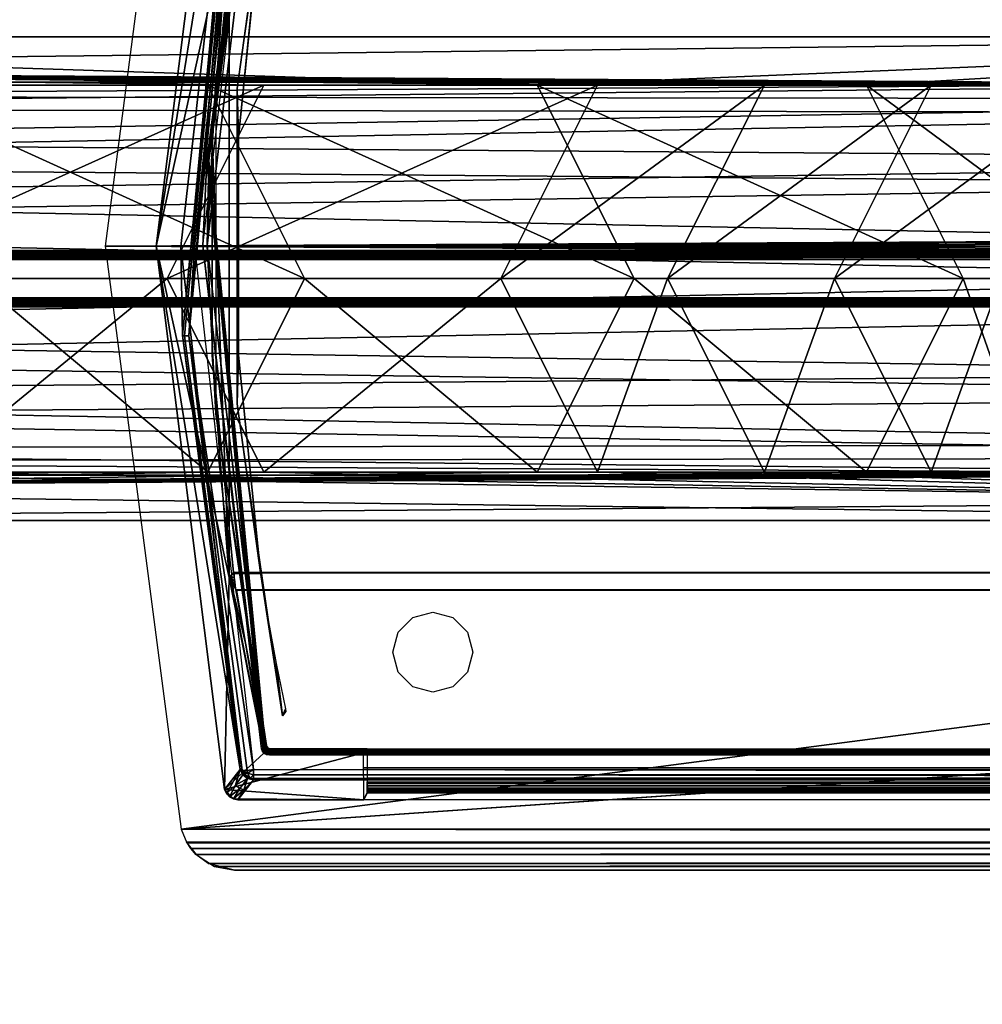
# Model space of a CAD drawing. Units: inches. Extents: x 458 to 625, y 2638 to 2795.
# Drawn here: x 465 to 466, y 2706 to 2708 of the extents above; entities that cross this region are included whole.
import ezdxf

# ---------------------------------------------------------------- set-up
doc = ezdxf.new("R2010")
doc.units = ezdxf.units.IN
doc.header["$MEASUREMENT"] = 0
for name, color, linetype in [('A-FURN', 7, 'Continuous'), ('A-FURN-ATTRIBUTE-T', 7, 'Continuous'), ('TK3FM_STOR_CASE', 3, 'Continuous'), ('TK3LIGHT', 250, 'Continuous'), ('TK3WSURF', 41, 'Continuous')]:
    doc.layers.add(name, color=color, linetype=linetype)

# ---------------------------------------------------------------- blocks, each defined once
blk = doc.blocks.new('3_UNWR3066')
at = {"layer": 'TK3WSURF'}
for points, invisible_edges in [([(0, -1, 28), (66, -1, 28), (0, -30, 28)], 2), ([(66, -1, 28), (66, -30, 28), (0, -30, 28)], 12), ([(0, -30, 29), (66, -30, 29), (0, -1, 29)], 2), ([(66, -30, 29), (66, -1, 29), (0, -1, 29)], 12)]:
    blk.add_3dface(points, dxfattribs=dict(at, invisible_edges=invisible_edges))
at = {"layer": 'A-FURN-ATTRIBUTE-T'}
blk.add_attdef('CAPTG', (0, 1), '', height=2.5, dxfattribs=at)
at = {"layer": 'A-FURN-ATTRIBUTE-T', "flags": 1}
for tag in ['CAPPN', 'CAPMG', 'CAPMC', 'CAPQT', 'CAPDH', 'CAPGC']:
    blk.add_attdef(tag, (0, 0), '', height=0.001, dxfattribs=at)
blk = doc.blocks.new('3_ULOE1660')
at = {"layer": 'TK3FM_STOR_CASE'}
for points, invisible_edges in [([(0, 0, 19.9843), (60, 0, 19.9843), (0, -16, 19.9843)], 2), ([(60, 0, 19.9843), (60, -16, 19.9843), (0, -16, 19.9843)], 12), ([(0, 0, 21), (0, -16, 21), (60, 0, 21)], 2), ([(0, -16, 21), (60, -16, 21), (60, 0, 21)], 12), ([(59.2992, 0, 6), (59.2992, -16, 6), (0.7008, 0, 6)], 2), ([(59.2992, -16, 6), (0.7008, -16, 6), (0.7008, 0, 6)], 12), ([(59.2992, -16, 7.0157), (59.2992, 0, 7.0157), (0.7008, -16, 7.0157)], 2), ([(59.2992, 0, 7.0157), (0.7008, 0, 7.0157), (0.7008, -16, 7.0157)], 12)]:
    blk.add_3dface(points, dxfattribs=dict(at, invisible_edges=invisible_edges))
at = {"layer": 'A-FURN-ATTRIBUTE-T'}
blk.add_attdef('CAPTG', (0, 1), '', height=2.5, dxfattribs=at)
at = {"layer": 'A-FURN-ATTRIBUTE-T', "flags": 1}
for tag in ['CAPPN', 'CAPMG', 'CAPMC', 'CAPQT', 'CAPDH', 'CAPGC']:
    blk.add_attdef(tag, (0, 0), '', height=0.001, dxfattribs=at)
blk = doc.blocks.new('3_YLCB1')
at = {"layer": 'TK3LIGHT'}
for points, invisible_edges in [([(3.6556, -0.0314, 29), (-3.8444, -0.0314, 29), (3.2843, 1.5956, 29)], 3), ([(-3.473, 1.5956, 29), (3.2843, 1.5956, 29), (-3.8444, -0.0314, 29)], 3), ([(2.7834, 1.4789, 29.5), (-3.2499, 0.7463, 29.5), (3.1556, -0.0314, 29.5)], 3), ([(-3.2499, 0.7463, 29.5), (-3.2499, -0.8092, 29.5), (3.1556, -0.0314, 29.5)], 14), ([(-0.9081, 0.4709, 46.6741), (-0.9387, 0.1604, 46.6741), (-0.9009, 0.1604, 46.6741)], 14), ([(-0.8699, 0.4709, 46.6741), (-0.9081, 0.4709, 46.6741), (-0.9009, 0.1604, 46.6741)], 2), ([(-0.9387, 0.1604, 46.6741), (-0.9387, -0.1516, 46.6741), (-0.9009, 0.1604, 46.6741)], 14), ([(-0.9009, 0.1604, 46.6741), (-0.9387, -0.1516, 46.6741), (-0.9009, -0.1516, 46.6741)], 3), ([(-2.2712, -0.0085, 30), (-2.3148, -0.0085, 30), (1.396, -0.0085, 39.1847)], 12), ([(1.4336, -0.0085, 39.1695), (-2.2712, -0.0085, 30), (1.396, -0.0085, 39.1847)], 2), ([(-2.3212, -0.0695, 30), (1.3905, -0.0695, 39.1869), (-2.3212, -0.0144, 30)], 2), ([(1.3905, -0.0695, 39.1869), (1.3905, -0.0144, 39.1869), (-2.3212, -0.0144, 30)], 12), ([(-3.473, -1.6585, 29), (-3.8444, -0.0314, 29), (3.6556, -0.0314, 29)], 14), ([(3.2843, -1.6585, 29), (-3.473, -1.6585, 29), (3.6556, -0.0314, 29)], 3), ([(3.1556, -0.0314, 29.5), (-3.2499, -0.8092, 29.5), (2.7834, -1.5418, 29.5)], 3), ([(-2.3148, -0.0754, 30), (-2.2712, -0.0754, 30), (1.396, -0.0754, 39.1847)], 2), ([(-2.2712, -0.0754, 30), (1.4336, -0.0754, 39.1695), (1.396, -0.0754, 39.1847)], 12), ([(-0.9081, -0.4622, 46.6741), (-0.9009, -0.1516, 46.6741), (-0.9387, -0.1516, 46.6741)], 3), ([(-0.8699, -0.4622, 46.6741), (-0.9009, -0.1516, 46.6741), (-0.9081, -0.4622, 46.6741)], 2), ([(-0.9081, -0.4622, 46.6741), (-0.9145, -0.4696, 47.1012), (-0.908, -0.4633, 46.7416)], 14), ([(-0.9134, -0.4696, 47.1012), (-0.908, -0.4633, 46.7416), (-0.9145, -0.4696, 47.1012)], 2), ([(-0.8699, -0.4622, 46.6741), (-0.9081, -0.4622, 46.6741), (-0.908, -0.4633, 46.7416)], 14), ([(-0.868, -0.4638, 46.7677), (-0.8699, -0.4622, 46.6741), (-0.908, -0.4633, 46.7416)], 14), ([(-0.9075, -0.4638, 46.7677), (-0.868, -0.4638, 46.7677), (-0.908, -0.4633, 46.7416)], 2), ([(-0.9075, -0.4638, 46.7677), (-0.9075, -0.4694, 46.7677), (-0.868, -0.4638, 46.7677)], 2), ([(-0.9075, -0.4694, 46.7677), (-0.9066, -0.4754, 46.7677), (-0.868, -0.4638, 46.7677)], 14), ([(-0.9066, -0.4754, 46.7677), (-0.9057, -0.4813, 46.7677), (-0.868, -0.4638, 46.7677)], 14), ([(-0.9057, -0.4813, 46.7677), (-0.9048, -0.4872, 46.7677), (-0.868, -0.4638, 46.7677)], 14), ([(-0.868, -0.4638, 46.7677), (-0.9048, -0.4872, 46.7677), (4.8899, -0.4627, 46.7677)], 15), ([(-0.9048, -0.4872, 46.7677), (4.9585, -0.4872, 46.7677), (4.8899, -0.4627, 46.7677)], 14), ([(-0.8688, -0.4622, 46.7366), (-0.8682, -0.4627, 46.7677), (3.1735, -0.4622, 46.7366)], 2), ([(3.1735, -0.4622, 46.7366), (-0.8682, -0.4627, 46.7677), (3.1834, -0.4623, 46.7437)], 3), ([(4.8899, -0.4627, 46.7677), (3.1954, -0.4623, 46.7462), (-0.8682, -0.4627, 46.7677)], 3), ([(3.1954, -0.4623, 46.7462), (3.1834, -0.4623, 46.7437), (-0.8682, -0.4627, 46.7677)], 14), ([(-0.8682, -0.4627, 46.7677), (-0.8681, -0.4631, 46.7677), (4.8899, -0.4627, 46.7677)], 2), ([(-0.8681, -0.4631, 46.7677), (-0.8681, -0.4634, 46.7677), (4.8899, -0.4627, 46.7677)], 14), ([(-0.8681, -0.4634, 46.7677), (-0.868, -0.4638, 46.7677), (4.8899, -0.4627, 46.7677)], 14), ([(-0.9042, -0.4877, 46.7366), (4.9367, -0.4877, 46.7366), (-0.9048, -0.4872, 46.7677)], 2), ([(-0.9048, -0.4872, 46.7677), (4.9367, -0.4877, 46.7366), (4.9585, -0.4872, 46.7677)], 3), ([(-0.9042, -0.4877, 46.7366), (4.613, -0.5192, 46.7366), (4.9367, -0.4877, 46.7366)], 3), ([(-0.8913, -0.5637, 46.7366), (-0.6726, -0.5478, 46.7366), (-0.9042, -0.4877, 46.7366)], 3), ([(-0.6726, -0.5478, 46.7366), (-0.6517, -0.5269, 46.7366), (-0.9042, -0.4877, 46.7366)], 14), ([(-0.6517, -0.5269, 46.7366), (-0.6232, -0.5192, 46.7366), (-0.9042, -0.4877, 46.7366)], 14), ([(-0.9042, -0.4877, 46.7366), (-0.6232, -0.5192, 46.7366), (4.613, -0.5192, 46.7366)], 15), ([(4.613, -0.5192, 46.7366), (-0.6232, -0.5192, 46.7366), (4.5845, -0.5269, 46.7366)], 3), ([(-0.6232, -0.5192, 46.7366), (-0.5946, -0.5269, 46.7366), (4.5845, -0.5269, 46.7366)], 14), ([(-0.5737, -0.5478, 46.7366), (4.5636, -0.5478, 46.7366), (-0.5946, -0.5269, 46.7366)], 3), ([(4.5845, -0.5269, 46.7366), (-0.5946, -0.5269, 46.7366), (4.5636, -0.5478, 46.7366)], 3), ([(-0.6726, -0.5478, 46.7366), (-0.8913, -0.5637, 46.7366), (-0.6803, -0.5763, 46.7366)], 3), ([(4.5636, -0.5478, 46.7366), (-0.5737, -0.5478, 46.7366), (4.556, -0.5763, 46.7366)], 3), ([(-0.5737, -0.5478, 46.7366), (-0.5661, -0.5763, 46.7366), (4.556, -0.5763, 46.7366)], 14), ([(-0.8913, -0.5637, 46.7366), (-0.8766, -0.6394, 46.7366), (-0.6803, -0.5763, 46.7366)], 14), ([(-0.6803, -0.5763, 46.7366), (-0.8766, -0.6394, 46.7366), (-0.6726, -0.6049, 46.7366)], 3), ([(-0.5661, -0.5763, 46.7366), (-0.5737, -0.6049, 46.7366), (4.556, -0.5763, 46.7366)], 14), ([(4.556, -0.5763, 46.7366), (-0.5737, -0.6049, 46.7366), (4.5636, -0.6049, 46.7366)], 3), ([(-0.7169, -0.7146, 46.7366), (-0.6726, -0.6049, 46.7366), (-0.8766, -0.6394, 46.7366)], 15), ([(4.5845, -0.6258, 46.7366), (4.5636, -0.6049, 46.7366), (-0.7169, -0.7567, 46.7366)], 14), ([(-0.7169, -0.7567, 46.7366), (4.5636, -0.6049, 46.7366), (-0.5737, -0.6049, 46.7366)], 15), ([(-0.7169, -0.7567, 46.7366), (-0.5737, -0.6049, 46.7366), (-0.5946, -0.6258, 46.7366)], 13), ([(-0.6517, -0.6258, 46.7366), (-0.6726, -0.6049, 46.7366), (-0.7169, -0.7146, 46.7366)], 14), ([(4.8831, -0.7567, 46.7366), (4.5845, -0.6258, 46.7366), (-0.7169, -0.7567, 46.7366)], 3), ([(-0.7169, -0.7567, 46.7366), (-0.5946, -0.6258, 46.7366), (-0.6232, -0.6334, 46.7366)], 13), ([(-0.6232, -0.6334, 46.7366), (-0.6517, -0.6258, 46.7366), (-0.7169, -0.7146, 46.7366)], 14), ([(-0.7169, -0.7567, 46.7366), (-0.6232, -0.6334, 46.7366), (-0.7169, -0.7146, 46.7366)], 3), ([(-0.86, -0.7146, 46.7366), (-0.7169, -0.7146, 46.7366), (-0.8766, -0.6394, 46.7366)], 2), ([(-0.8643, -0.7201, 47.049), (-0.7223, -0.7201, 47.049), (-0.86, -0.7146, 46.7366)], 2), ([(-0.7223, -0.7201, 47.049), (-0.7169, -0.7146, 46.7366), (-0.86, -0.7146, 46.7366)], 12), ([(4.8468, -0.7166, 46.2029), (-0.8569, -0.7166, 46.2029), (4.8452, -0.7146, 46.3153)], 2), ([(-0.8569, -0.7166, 46.2029), (-0.8553, -0.7146, 46.3153), (4.8452, -0.7146, 46.3153)], 12), ([(-0.7175, -0.7417, 46.7678), (-0.7224, -0.7417, 47.0513), (18.1181, -0.7417, 47.0513)], 12), ([(18.1181, -0.7417, 46.7678), (-0.7175, -0.7417, 46.7678), (18.1181, -0.7417, 47.0513)], 2), ([(-0.9019, -0.7874, 47.031), (-0.8797, -0.7591, 46.2209), (-0.7165, -0.7764, 46.7162)], 14), ([(-0.8797, -0.7591, 46.2209), (4.8695, -0.7591, 46.2209), (-0.7165, -0.7764, 46.7162)], 14), ([(4.8831, -0.7764, 46.7162), (-0.7165, -0.7764, 46.7162), (4.8695, -0.7591, 46.2209)], 2), ([(-0.722, -0.7874, 47.031), (-0.9019, -0.7874, 47.031), (-0.7165, -0.7764, 46.7162)], 2), ([(-0.7222, -0.7877, 47.0388), (-0.7172, -0.7776, 46.7516), (18.1181, -0.7877, 47.0388)], 2), ([(-0.7172, -0.7776, 46.7516), (18.1181, -0.7776, 46.7516), (18.1181, -0.7877, 47.0388)], 12), ([(-2.527, -2.1866, 29.5), (2.7834, -1.5418, 29.5), (-3.2499, -0.8092, 29.5)], 3)]:
    blk.add_3dface(points, dxfattribs=dict(at, invisible_edges=invisible_edges))
for points in [[(-1.0919, 0.0043, 47.2101), (5.1581, 0.036, 47.2099), (-0.9831, 0.8384, 47.0919)], [(5.1581, 0.036, 47.2099), (10.6957, 0.036, 47.2099), (-0.9831, 0.8384, 47.0919)], [(10.6957, 0.036, 47.2099), (18.4842, 0.8384, 47.0919), (-0.9831, 0.8384, 47.0919)], [(-0.9211, 0.7813, 47.0351), (-0.8988, 0.7528, 46.2209), (-1.0191, 0.0044, 47.1397)], [(-1.0191, 0.0044, 47.1397), (-0.9145, 0.4784, 47.1012), (-0.9211, 0.7813, 47.0351)], [(-0.8988, 0.7528, 46.2209), (-0.9838, 0.0039, 46.1266), (-1.0191, 0.0044, 47.1397)], [(-0.9838, 0.0039, 46.1266), (-0.8988, 0.7528, 46.2209), (-0.981, -0.1234, 46.1262)], [(-0.8957, 0.7544, 46.2119), (-0.9784, -0.1236, 46.1197), (-0.981, -0.1234, 46.1262)], [(-0.8957, 0.7544, 46.2119), (-0.981, -0.1234, 46.1262), (-0.8988, 0.7528, 46.2209)], [(-0.8957, 0.7544, 46.2119), (-0.9724, -0.1237, 46.1135), (-0.9784, -0.1236, 46.1197)], [(-0.8888, 0.7545, 46.2053), (-0.9724, -0.1237, 46.1135), (-0.8957, 0.7544, 46.2119)], [(-0.8888, 0.7545, 46.2053), (-0.9641, 0.0039, 46.1076), (-0.9724, -0.1237, 46.1135)], [(-0.8797, 0.7531, 46.2025), (-0.9641, 0.0039, 46.1076), (-0.8888, 0.7545, 46.2053)], [(-0.952, 0.0048, 46.1076), (-0.8684, 0.7236, 46.195), (-0.9463, 0.1271, 46.1111)], [(-0.8684, 0.7236, 46.195), (-0.8662, 0.7229, 46.1954), (-0.9463, 0.1271, 46.1111)], [(-0.8662, 0.7229, 46.1954), (-0.8643, 0.7222, 46.1966), (-0.9463, 0.1271, 46.1111)], [(-0.9445, 0.127, 46.113), (-0.9463, 0.1271, 46.1111), (-0.8643, 0.7222, 46.1966)], [(-0.8627, 0.7208, 46.2007), (-0.9461, 0.0048, 46.1134), (-0.9438, 0.1269, 46.1149)], [(-0.8627, 0.7208, 46.2007), (-0.9335, 0.2444, 46.3153), (-0.9461, 0.0048, 46.1134)], [(-0.863, 0.7215, 46.1984), (-0.9445, 0.127, 46.113), (-0.8643, 0.7222, 46.1966)], [(-0.9445, 0.127, 46.113), (-0.863, 0.7215, 46.1984), (-0.9438, 0.1269, 46.1149)], [(-0.863, 0.7215, 46.1984), (-0.8627, 0.7208, 46.2007), (-0.9438, 0.1269, 46.1149)], [(-0.8611, 0.7188, 46.3153), (-0.9335, 0.2444, 46.3153), (-0.8627, 0.7208, 46.2007)], [(-0.8383, 0.6764, 46.3153), (-0.8699, 0.4709, 46.6741), (-0.903, 0.2299, 46.3153)], [(-0.9145, 0.4784, 47.1012), (-1.0191, 0.0044, 47.1397), (-0.9145, -0.4696, 47.1012)], [(-0.9081, 0.4709, 46.6741), (-0.9145, 0.4784, 47.1012), (-0.9387, 0.1604, 46.6741)], [(-0.9387, 0.1604, 46.6741), (-0.9145, 0.4784, 47.1012), (-0.9145, -0.4696, 47.1012)], [(-0.9009, 0.1604, 46.6741), (-0.903, 0.2299, 46.3153), (-0.8699, 0.4709, 46.6741)], [(-2.5658, 0.3041, 30), (-2.7388, 0.2577, 30), (1.1803, 0.3041, 39.2718)], [(1.1803, 0.3041, 39.2718), (-2.7388, 0.2577, 30), (0.9248, 0.2349, 39.1533)], [(1.1803, 0.3041, 39.2718), (-0.4739, 0.2349, 34.6637), (-2.5658, 0.3041, 30)], [(-2.5658, 0.3041, 30), (-0.9449, 0.2349, 33.4978), (-1.416, 0.2349, 32.3319)], [(-0.9449, 0.2349, 33.4978), (-2.5658, 0.3041, 30), (-0.4739, 0.2349, 34.6637)], [(1.1803, 0.3041, 39.2718), (-0.0028, 0.2349, 35.8297), (-0.4739, 0.2349, 34.6637)], [(1.1803, 0.3041, 39.2718), (0.2327, 0.2349, 36.4126), (-0.0028, 0.2349, 35.8297)], [(0.6862, 0.2349, 38.5628), (-2.7388, 0.2577, 30), (0.5669, 0.2349, 38.2675)], [(0.6862, 0.2349, 38.5628), (0.8055, 0.2349, 38.858), (-2.7388, 0.2577, 30)], [(-2.7388, 0.2577, 30), (0.4476, 0.2349, 37.9722), (0.5669, 0.2349, 38.2675)], [(0.0897, 0.2349, 37.0864), (-2.7388, 0.2577, 30), (-0.1489, 0.2349, 36.4959)], [(0.0897, 0.2349, 37.0864), (0.3283, 0.2349, 37.677), (-2.7388, 0.2577, 30)], [(-2.7388, 0.2577, 30), (-0.3875, 0.2349, 35.9053), (-0.1489, 0.2349, 36.4959)], [(-2.7388, 0.2577, 30), (-1.3419, 0.2349, 33.5432), (-0.8647, 0.2349, 34.7243)], [(-2.7388, 0.2577, 30), (-0.8647, 0.2349, 34.7243), (-0.3875, 0.2349, 35.9053)], [(-2.7388, 0.2577, 30), (0.8055, 0.2349, 38.858), (0.9248, 0.2349, 39.1533)], [(-2.7388, 0.2577, 30), (0.3283, 0.2349, 37.677), (0.4476, 0.2349, 37.9722)], [(-0.9335, -0.2356, 46.3153), (-0.9461, 0.0048, 46.1134), (-0.9335, 0.2444, 46.3153)], [(1.039, 0.1952, 39.3289), (-2.7192, 0.2014, 30), (1.1616, 0.2392, 39.2794)], [(-2.7192, 0.2014, 30), (-2.5875, 0.2392, 30), (1.1616, 0.2392, 39.2794)], [(-2.4514, 0.2192, 30), (1.1616, 0.2392, 39.2794), (-2.5875, 0.2392, 30)], [(1.2888, 0.2145, 39.228), (1.1616, 0.2392, 39.2794), (-2.4514, 0.2192, 30)], [(-1.4803, -0.042, 33.5432), (-1.0031, -0.042, 34.7243), (-0.8647, 0.2349, 34.7243)], [(-1.4803, -0.042, 33.5432), (-0.8647, 0.2349, 34.7243), (-1.3419, 0.2349, 33.5432)], [(-1.2776, -0.042, 32.3319), (-1.416, 0.2349, 32.3319), (-0.8065, -0.042, 33.4978)], [(-0.9449, 0.2349, 33.4978), (-0.8065, -0.042, 33.4978), (-1.416, 0.2349, 32.3319)], [(-0.8647, 0.2349, 34.7243), (-1.0031, -0.042, 34.7243), (-0.3875, 0.2349, 35.9053)], [(-1.0031, -0.042, 34.7243), (-0.5259, -0.042, 35.9053), (-0.3875, 0.2349, 35.9053)], [(-0.9449, 0.2349, 33.4978), (-0.4739, 0.2349, 34.6637), (-0.3354, -0.042, 34.6637)], [(-0.9449, 0.2349, 33.4978), (-0.3354, -0.042, 34.6637), (-0.8065, -0.042, 33.4978)], [(-0.903, -0.2212, 46.3153), (-0.903, 0.2299, 46.3153), (-0.9009, 0.1604, 46.6741)], [(-0.2873, -0.042, 36.4959), (-0.1489, 0.2349, 36.4959), (-0.5259, -0.042, 35.9053)], [(-0.1489, 0.2349, 36.4959), (-0.3875, 0.2349, 35.9053), (-0.5259, -0.042, 35.9053)], [(-0.4739, 0.2349, 34.6637), (-0.0028, 0.2349, 35.8297), (0.1356, -0.042, 35.8297)], [(-0.4739, 0.2349, 34.6637), (0.1356, -0.042, 35.8297), (-0.3354, -0.042, 34.6637)], [(0.0897, 0.2349, 37.0864), (-0.1489, 0.2349, 36.4959), (-0.2873, -0.042, 36.4959)], [(0.0897, 0.2349, 37.0864), (-0.2873, -0.042, 36.4959), (-0.0487, -0.042, 37.0864)], [(0.0897, 0.2349, 37.0864), (-0.0487, -0.042, 37.0864), (0.3283, 0.2349, 37.677)], [(0.1898, -0.042, 37.677), (0.3283, 0.2349, 37.677), (-0.0487, -0.042, 37.0864)], [(0.2327, 0.2349, 36.4126), (0.3712, -0.042, 36.4126), (-0.0028, 0.2349, 35.8297)], [(0.3712, -0.042, 36.4126), (0.1356, -0.042, 35.8297), (-0.0028, 0.2349, 35.8297)], [(-2.3478, 0.1545, 30), (1.2888, 0.2145, 39.228), (-2.4514, 0.2192, 30)], [(1.2888, 0.2145, 39.228), (-2.3478, 0.1545, 30), (1.3895, 0.127, 39.1873)], [(-2.7192, 0.2014, 30), (1.039, 0.1952, 39.3289), (-2.8118, 0.1237, 30)], [(1.039, 0.1952, 39.3289), (0.9509, 0.0931, 39.3645), (-2.8118, 0.1237, 30)], [(-0.9387, -0.1516, 46.6741), (-0.9387, 0.1604, 46.6741), (-0.9145, -0.4696, 47.1012)], [(-0.9009, -0.1516, 46.6741), (-0.903, -0.2212, 46.3153), (-0.9009, 0.1604, 46.6741)], [(-2.2886, 0.0739, 30), (1.3895, 0.127, 39.1873), (-2.3478, 0.1545, 30)], [(1.439, -0.0017, 39.1673), (1.3895, 0.127, 39.1873), (-2.2886, 0.0739, 30)], [(-0.952, 0.0048, 46.1076), (-0.9463, 0.1271, 46.1111), (-0.8662, -0.7142, 46.1954)], [(-0.9445, 0.127, 46.113), (-0.8643, -0.7134, 46.1966), (-0.9463, 0.1271, 46.1111)], [(-0.8643, -0.7134, 46.1966), (-0.8662, -0.7142, 46.1954), (-0.9463, 0.1271, 46.1111)], [(-0.9461, 0.0048, 46.1134), (-0.8627, -0.712, 46.2007), (-0.9438, 0.1269, 46.1149)], [(-0.9445, 0.127, 46.113), (-0.9438, 0.1269, 46.1149), (-0.863, -0.7127, 46.1984)], [(-0.9445, 0.127, 46.113), (-0.863, -0.7127, 46.1984), (-0.8643, -0.7134, 46.1966)], [(-0.8627, -0.712, 46.2007), (-0.863, -0.7127, 46.1984), (-0.9438, 0.1269, 46.1149)], [(-2.8118, 0.1237, 30), (0.9509, 0.0931, 39.3645), (-2.8579, 0.036, 30)], [(0.9189, -0.042, 39.3774), (-2.8579, 0.036, 30), (0.9509, 0.0931, 39.3645)], [(-2.2649, -0.0017, 30), (1.439, -0.0017, 39.1673), (-2.2886, 0.0739, 30)], [(-2.8698, -0.042, 30), (-2.8579, 0.036, 30), (0.9189, -0.042, 39.3774)], [(5.146, 0.0335, 47.21), (5.1581, 0.036, 47.2099), (-1.0919, 0.0043, 47.2101)], [(5.1358, 0.0267, 47.21), (5.146, 0.0335, 47.21), (-1.0919, 0.0043, 47.2101)], [(5.129, 0.0164, 47.2101), (5.1358, 0.0267, 47.21), (-1.0919, 0.0043, 47.2101)], [(5.1266, 0.0044, 47.2101), (5.129, 0.0164, 47.2101), (-1.0919, 0.0043, 47.2101)], [(5.129, -0.0077, 47.2101), (5.1266, 0.0044, 47.2101), (-1.0919, 0.0043, 47.2101)], [(-0.9831, -0.8296, 47.0919), (5.1581, -0.0272, 47.2099), (-1.0919, 0.0043, 47.2101)], [(5.1581, -0.0272, 47.2099), (5.146, -0.0248, 47.21), (-1.0919, 0.0043, 47.2101)], [(5.146, -0.0248, 47.21), (5.1358, -0.0179, 47.21), (-1.0919, 0.0043, 47.2101)], [(5.1358, -0.0179, 47.21), (5.129, -0.0077, 47.2101), (-1.0919, 0.0043, 47.2101)], [(-0.9211, -0.7726, 47.0351), (-1.0191, 0.0044, 47.1397), (-0.8988, -0.744, 46.2209)], [(-0.9838, 0.0039, 46.1266), (-0.8988, -0.744, 46.2209), (-1.0191, 0.0044, 47.1397)], [(-1.0191, 0.0044, 47.1397), (-0.9211, -0.7726, 47.0351), (-0.9145, -0.4696, 47.1012)], [(-0.9838, 0.0039, 46.1266), (-0.981, -0.1234, 46.1262), (-0.8988, -0.744, 46.2209)], [(-0.9641, 0.0039, 46.1076), (-0.8797, -0.7443, 46.2025), (-0.9724, -0.1237, 46.1135)], [(-0.952, 0.0048, 46.1076), (-0.8662, -0.7142, 46.1954), (-0.8684, -0.7148, 46.195)], [(-0.8627, -0.712, 46.2007), (-0.9461, 0.0048, 46.1134), (-0.9335, -0.2356, 46.3153)], [(-2.3212, -0.0144, 30), (1.3905, -0.0144, 39.1869), (-2.3208, -0.0122, 30)], [(-2.3208, -0.0122, 30), (1.3913, -0.0114, 39.1866), (-2.3193, -0.0102, 30)], [(1.3905, -0.0144, 39.1869), (1.3913, -0.0114, 39.1866), (-2.3208, -0.0122, 30)], [(-2.3193, -0.0102, 30), (1.3933, -0.0093, 39.1858), (-2.3172, -0.0089, 30)], [(1.3913, -0.0114, 39.1866), (1.3933, -0.0093, 39.1858), (-2.3193, -0.0102, 30)], [(-2.3148, -0.0085, 30), (-2.3172, -0.0089, 30), (1.396, -0.0085, 39.1847)], [(1.396, -0.0085, 39.1847), (-2.3172, -0.0089, 30), (1.3933, -0.0093, 39.1858)], [(-2.2712, -0.0085, 30), (1.4336, -0.0085, 39.1695), (-2.2686, -0.008, 30)], [(-2.2686, -0.008, 30), (1.4358, -0.008, 39.1686), (-2.2664, -0.0065, 30)], [(1.4336, -0.0085, 39.1695), (1.4358, -0.008, 39.1686), (-2.2686, -0.008, 30)], [(-2.2664, -0.0065, 30), (1.4388, -0.0043, 39.1674), (-2.265, -0.0041, 30)], [(1.4377, -0.0065, 39.1678), (1.4388, -0.0043, 39.1674), (-2.2664, -0.0065, 30)], [(1.4358, -0.008, 39.1686), (1.4377, -0.0065, 39.1678), (-2.2664, -0.0065, 30)], [(-2.2649, -0.0017, 30), (-2.265, -0.0041, 30), (1.439, -0.0017, 39.1673)], [(1.439, -0.0017, 39.1673), (-2.265, -0.0041, 30), (1.4388, -0.0043, 39.1674)], [(5.1581, -0.0272, 47.2099), (-0.9831, -0.8296, 47.0919), (10.6957, -0.0272, 47.2099)], [(18.4842, -0.8296, 47.0919), (10.6957, -0.0272, 47.2099), (-0.9831, -0.8296, 47.0919)], [(-2.8698, -0.042, 30), (0.9189, -0.042, 39.3774), (-2.8579, -0.1199, 30)], [(0.9189, -0.042, 39.3774), (0.9509, -0.177, 39.3645), (-2.8579, -0.1199, 30)], [(-1.4803, -0.042, 33.5432), (-1.3419, -0.3188, 33.5432), (-1.0031, -0.042, 34.7243)], [(-1.416, -0.3188, 32.3319), (-1.2776, -0.042, 32.3319), (-0.9449, -0.3188, 33.4978)], [(-0.8647, -0.3188, 34.7243), (-1.0031, -0.042, 34.7243), (-1.3419, -0.3188, 33.5432)], [(-1.2776, -0.042, 32.3319), (-0.8065, -0.042, 33.4978), (-0.9449, -0.3188, 33.4978)], [(-0.8647, -0.3188, 34.7243), (-0.5259, -0.042, 35.9053), (-1.0031, -0.042, 34.7243)], [(-0.8065, -0.042, 33.4978), (-0.4739, -0.3188, 34.6637), (-0.9449, -0.3188, 33.4978)], [(-0.8647, -0.3188, 34.7243), (-0.3875, -0.3188, 35.9053), (-0.5259, -0.042, 35.9053)], [(-0.8065, -0.042, 33.4978), (-0.3354, -0.042, 34.6637), (-0.4739, -0.3188, 34.6637)], [(-0.2873, -0.042, 36.4959), (-0.5259, -0.042, 35.9053), (-0.3875, -0.3188, 35.9053)], [(-0.0028, -0.3188, 35.8297), (-0.4739, -0.3188, 34.6637), (-0.3354, -0.042, 34.6637)], [(-0.1489, -0.3188, 36.4959), (-0.2873, -0.042, 36.4959), (-0.3875, -0.3188, 35.9053)], [(0.1356, -0.042, 35.8297), (-0.0028, -0.3188, 35.8297), (-0.3354, -0.042, 34.6637)], [(-0.1489, -0.3188, 36.4959), (-0.0487, -0.042, 37.0864), (-0.2873, -0.042, 36.4959)], [(0.0897, -0.3188, 37.0864), (-0.0487, -0.042, 37.0864), (-0.1489, -0.3188, 36.4959)], [(0.0897, -0.3188, 37.0864), (0.1898, -0.042, 37.677), (-0.0487, -0.042, 37.0864)], [(0.2327, -0.3188, 36.4126), (-0.0028, -0.3188, 35.8297), (0.1356, -0.042, 35.8297)], [(0.3283, -0.3188, 37.677), (0.1898, -0.042, 37.677), (0.0897, -0.3188, 37.0864)], [(0.3712, -0.042, 36.4126), (0.2327, -0.3188, 36.4126), (0.1356, -0.042, 35.8297)], [(-2.3212, -0.0695, 30), (-2.3208, -0.0717, 30), (1.3905, -0.0695, 39.1869)], [(1.3905, -0.0695, 39.1869), (-2.3208, -0.0717, 30), (1.3913, -0.0725, 39.1866)], [(-2.3193, -0.0737, 30), (1.3913, -0.0725, 39.1866), (-2.3208, -0.0717, 30)], [(1.3933, -0.0746, 39.1858), (1.3913, -0.0725, 39.1866), (-2.3193, -0.0737, 30)], [(-2.3172, -0.075, 30), (1.3933, -0.0746, 39.1858), (-2.3193, -0.0737, 30)], [(1.396, -0.0754, 39.1847), (1.3933, -0.0746, 39.1858), (-2.3172, -0.075, 30)], [(-2.3148, -0.0754, 30), (1.396, -0.0754, 39.1847), (-2.3172, -0.075, 30)], [(-2.2649, -0.0822, 30), (-2.2886, -0.1578, 30), (1.439, -0.0822, 39.1673)], [(1.439, -0.0822, 39.1673), (-2.2886, -0.1578, 30), (1.3895, -0.211, 39.1873)], [(-2.2712, -0.0754, 30), (-2.2686, -0.0759, 30), (1.4336, -0.0754, 39.1695)], [(1.4336, -0.0754, 39.1695), (-2.2686, -0.0759, 30), (1.4358, -0.076, 39.1686)], [(-2.2664, -0.0775, 30), (1.4358, -0.076, 39.1686), (-2.2686, -0.0759, 30)], [(1.4358, -0.076, 39.1686), (-2.2664, -0.0775, 30), (1.4377, -0.0775, 39.1678)], [(-2.2664, -0.0775, 30), (-2.265, -0.0798, 30), (1.4377, -0.0775, 39.1678)], [(1.4377, -0.0775, 39.1678), (-2.265, -0.0798, 30), (1.4388, -0.0797, 39.1674)], [(-2.2649, -0.0822, 30), (1.4388, -0.0797, 39.1674), (-2.265, -0.0798, 30)], [(1.439, -0.0822, 39.1673), (1.4388, -0.0797, 39.1674), (-2.2649, -0.0822, 30)], [(-2.8579, -0.1199, 30), (0.9509, -0.177, 39.3645), (-2.8118, -0.2076, 30)], [(-0.8988, -0.744, 46.2209), (-0.981, -0.1234, 46.1262), (-0.8957, -0.7456, 46.2119)], [(-0.8957, -0.7456, 46.2119), (-0.981, -0.1234, 46.1262), (-0.9784, -0.1236, 46.1197)], [(-0.8957, -0.7456, 46.2119), (-0.9784, -0.1236, 46.1197), (-0.9724, -0.1237, 46.1135)], [(-0.8797, -0.7443, 46.2025), (-0.8888, -0.7457, 46.2053), (-0.9724, -0.1237, 46.1135)], [(-0.8957, -0.7456, 46.2119), (-0.9724, -0.1237, 46.1135), (-0.8888, -0.7457, 46.2053)], [(-0.9081, -0.4622, 46.6741), (-0.9387, -0.1516, 46.6741), (-0.9145, -0.4696, 47.1012)], [(-0.9009, -0.1516, 46.6741), (-0.8699, -0.4622, 46.6741), (-0.903, -0.2212, 46.3153)], [(-2.3478, -0.2384, 30), (1.3895, -0.211, 39.1873), (-2.2886, -0.1578, 30)], [(1.039, -0.2791, 39.3289), (-2.8118, -0.2076, 30), (0.9509, -0.177, 39.3645)], [(-2.8118, -0.2076, 30), (1.039, -0.2791, 39.3289), (-2.7192, -0.2853, 30)], [(1.2888, -0.2984, 39.228), (1.3895, -0.211, 39.1873), (-2.3478, -0.2384, 30)], [(-0.903, -0.2212, 46.3153), (-0.8699, -0.4622, 46.6741), (-0.8383, -0.6676, 46.3153)], [(-2.4514, -0.3031, 30), (1.2888, -0.2984, 39.228), (-2.3478, -0.2384, 30)], [(-0.8611, -0.71, 46.3153), (-0.8627, -0.712, 46.2007), (-0.9335, -0.2356, 46.3153)], [(1.039, -0.2791, 39.3289), (1.1616, -0.3231, 39.2794), (-2.7192, -0.2853, 30)], [(1.1616, -0.3231, 39.2794), (-2.5875, -0.3231, 30), (-2.7192, -0.2853, 30)], [(-2.4514, -0.3031, 30), (-2.5875, -0.3231, 30), (1.1616, -0.3231, 39.2794)], [(1.2888, -0.2984, 39.228), (-2.4514, -0.3031, 30), (1.1616, -0.3231, 39.2794)], [(1.0624, -0.3597, 39.3195), (-1.8191, -0.3188, 32.3621), (-2.5658, -0.388, 30)], [(1.1749, -0.3188, 38.7445), (1.2926, -0.3188, 39.036), (-2.3927, -0.3417, 30)], [(1.1749, -0.3188, 38.7445), (-2.3927, -0.3417, 30), (1.0571, -0.3188, 38.453)], [(-1.416, -0.3188, 32.3319), (-0.9449, -0.3188, 33.4978), (-2.3927, -0.3417, 30)], [(1.0571, -0.3188, 38.453), (-2.3927, -0.3417, 30), (0.9393, -0.3188, 38.1615)], [(-2.3927, -0.3417, 30), (0.8216, -0.3188, 37.8701), (0.9393, -0.3188, 38.1615)], [(0.4683, -0.3188, 36.9956), (-2.3927, -0.3417, 30), (0.2327, -0.3188, 36.4126)], [(0.4683, -0.3188, 36.9956), (0.7038, -0.3188, 37.5786), (-2.3927, -0.3417, 30)], [(-2.3927, -0.3417, 30), (-0.0028, -0.3188, 35.8297), (0.2327, -0.3188, 36.4126)], [(-2.3927, -0.3417, 30), (-0.9449, -0.3188, 33.4978), (-0.4739, -0.3188, 34.6637)], [(-2.3927, -0.3417, 30), (-0.4739, -0.3188, 34.6637), (-0.0028, -0.3188, 35.8297)], [(1.1803, -0.388, 39.2718), (-2.3927, -0.3417, 30), (1.2926, -0.3188, 39.036)], [(-2.3927, -0.3417, 30), (0.7038, -0.3188, 37.5786), (0.8216, -0.3188, 37.8701)], [(1.0624, -0.3597, 39.3195), (-1.3419, -0.3188, 33.5432), (-1.8191, -0.3188, 32.3621)], [(1.0624, -0.3597, 39.3195), (-0.8647, -0.3188, 34.7243), (-1.3419, -0.3188, 33.5432)], [(1.0624, -0.3597, 39.3195), (-0.3875, -0.3188, 35.9053), (-0.8647, -0.3188, 34.7243)], [(1.0624, -0.3597, 39.3195), (-0.1489, -0.3188, 36.4959), (-0.3875, -0.3188, 35.9053)], [(1.0624, -0.3597, 39.3195), (0.0897, -0.3188, 37.0864), (-0.1489, -0.3188, 36.4959)], [(1.0624, -0.3597, 39.3195), (0.3283, -0.3188, 37.677), (0.0897, -0.3188, 37.0864)], [(-2.5658, -0.388, 30), (-2.3927, -0.3417, 30), (1.1803, -0.388, 39.2718)], [(1.1803, -0.388, 39.2718), (1.0624, -0.3597, 39.3195), (-2.5658, -0.388, 30)], [(-0.908, -0.4633, 46.7416), (-0.9134, -0.4696, 47.1012), (-0.9075, -0.4694, 46.7677)], [(-0.8699, -0.4622, 46.6741), (-0.8594, -0.5275, 46.6741), (-0.8383, -0.6676, 46.3153)], [(-0.8643, -0.7201, 47.049), (-0.9145, -0.4696, 47.1012), (-0.9211, -0.7726, 47.0351)], [(-0.9134, -0.4696, 47.1012), (-0.9145, -0.4696, 47.1012), (-0.8643, -0.7201, 47.049)], [(-0.9075, -0.4694, 46.7677), (-0.9134, -0.4696, 47.1012), (-0.9066, -0.4754, 46.7677)], [(-0.8643, -0.7201, 47.049), (-0.8913, -0.5637, 46.7366), (-0.9134, -0.4696, 47.1012)], [(-0.8913, -0.5637, 46.7366), (-0.9048, -0.4872, 46.7677), (-0.9134, -0.4696, 47.1012)], [(-0.9048, -0.4872, 46.7677), (-0.9057, -0.4813, 46.7677), (-0.9134, -0.4696, 47.1012)], [(-0.9057, -0.4813, 46.7677), (-0.9066, -0.4754, 46.7677), (-0.9134, -0.4696, 47.1012)], [(-0.9042, -0.4877, 46.7366), (-0.9048, -0.4872, 46.7677), (-0.8913, -0.5637, 46.7366)], [(-0.8594, -0.5275, 46.6741), (-0.8474, -0.5926, 46.6741), (-0.8383, -0.6676, 46.3153)], [(-0.8766, -0.6394, 46.7366), (-0.8913, -0.5637, 46.7366), (-0.8643, -0.7201, 47.049)], [(-0.8341, -0.6575, 46.6741), (-0.8383, -0.6676, 46.3153), (-0.8474, -0.5926, 46.6741)], [(-0.86, -0.7146, 46.7366), (-0.8766, -0.6394, 46.7366), (-0.8643, -0.7201, 47.049)], [(-0.8333, -0.6614, 46.6737), (-0.8383, -0.6676, 46.3153), (-0.8341, -0.6575, 46.6741)], [(-0.8684, -0.7148, 46.195), (-0.8662, -0.7142, 46.1954), (-0.8669, -0.7184, 46.1959)], [(-0.8669, -0.7184, 46.1959), (-0.8662, -0.7142, 46.1954), (-0.8618, -0.7184, 46.1973)], [(-0.8662, -0.7142, 46.1954), (-0.8643, -0.7134, 46.1966), (-0.8618, -0.7184, 46.1973)], [(-0.863, -0.7127, 46.1984), (-0.8608, -0.7165, 46.1991), (-0.8643, -0.7134, 46.1966)], [(-0.8608, -0.7165, 46.1991), (-0.8618, -0.7184, 46.1973), (-0.8643, -0.7134, 46.1966)], [(-0.8627, -0.712, 46.2007), (-0.8619, -0.7138, 46.2015), (-0.863, -0.7127, 46.1984)], [(-0.863, -0.7127, 46.1984), (-0.8619, -0.7138, 46.2015), (-0.8605, -0.7155, 46.2013)], [(-0.863, -0.7127, 46.1984), (-0.8605, -0.7155, 46.2013), (-0.8608, -0.7165, 46.1991)], [(-0.8627, -0.712, 46.2007), (-0.8611, -0.71, 46.3153), (-0.8616, -0.7118, 46.258)], [(-0.8627, -0.712, 46.2007), (-0.8616, -0.7118, 46.258), (-0.8619, -0.7138, 46.2015)], [(-0.8616, -0.7118, 46.258), (-0.8607, -0.7134, 46.258), (-0.8619, -0.7138, 46.2015)], [(-0.8619, -0.7138, 46.2015), (-0.8607, -0.7134, 46.258), (-0.8607, -0.7152, 46.2022)], [(-0.8619, -0.7138, 46.2015), (-0.8607, -0.7152, 46.2022), (-0.8605, -0.7155, 46.2013)], [(-0.8608, -0.7165, 46.1991), (-0.8569, -0.7189, 46.1984), (-0.8618, -0.7184, 46.1973)], [(-0.8611, -0.71, 46.3153), (-0.8603, -0.7119, 46.3153), (-0.8616, -0.7118, 46.258)], [(-0.8616, -0.7118, 46.258), (-0.8603, -0.7119, 46.3153), (-0.8607, -0.7134, 46.258)], [(-0.8569, -0.7172, 46.2004), (-0.8608, -0.7165, 46.1991), (-0.8605, -0.7155, 46.2013)], [(-0.8569, -0.7189, 46.1984), (-0.8608, -0.7165, 46.1991), (-0.8569, -0.7172, 46.2004)], [(-0.8603, -0.7119, 46.3153), (-0.859, -0.7133, 46.3153), (-0.8607, -0.7134, 46.258)], [(-0.859, -0.7149, 46.258), (-0.8607, -0.7134, 46.258), (-0.859, -0.7133, 46.3153)], [(-0.859, -0.7149, 46.258), (-0.8607, -0.7152, 46.2022), (-0.8607, -0.7134, 46.258)], [(-0.8589, -0.7162, 46.2027), (-0.8607, -0.7152, 46.2022), (-0.859, -0.7149, 46.258)], [(-0.8589, -0.7162, 46.2027), (-0.8605, -0.7155, 46.2013), (-0.8607, -0.7152, 46.2022)], [(-0.8589, -0.7162, 46.2027), (-0.8569, -0.7172, 46.2004), (-0.8605, -0.7155, 46.2013)], [(-0.859, -0.7149, 46.258), (-0.859, -0.7133, 46.3153), (-0.8573, -0.7143, 46.3153)], [(-0.859, -0.7149, 46.258), (-0.8573, -0.7143, 46.3153), (-0.8569, -0.7166, 46.2029)], [(-0.8589, -0.7162, 46.2027), (-0.859, -0.7149, 46.258), (-0.8569, -0.7166, 46.2029)], [(-0.8569, -0.7166, 46.2029), (-0.8569, -0.7172, 46.2004), (-0.8589, -0.7162, 46.2027)], [(-0.8573, -0.7143, 46.3153), (-0.8553, -0.7146, 46.3153), (-0.8569, -0.7166, 46.2029)], [(-0.8569, -0.7166, 46.2029), (4.8468, -0.7166, 46.2029), (-0.8569, -0.7172, 46.2004)], [(4.8468, -0.7166, 46.2029), (4.8468, -0.7172, 46.2004), (-0.8569, -0.7172, 46.2004)], [(-0.8569, -0.7189, 46.1984), (-0.8569, -0.7172, 46.2004), (4.8468, -0.7189, 46.1984)], [(-0.8569, -0.7172, 46.2004), (4.8468, -0.7172, 46.2004), (4.8468, -0.7189, 46.1984)], [(-0.722, -0.7874, 47.031), (-0.7223, -0.7201, 47.049), (-0.9211, -0.7726, 47.0351)], [(-0.7223, -0.7201, 47.049), (-0.8643, -0.7201, 47.049), (-0.9211, -0.7726, 47.0351)], [(-0.8669, -0.7184, 46.1959), (-0.8618, -0.7184, 46.1973), (-0.8643, -0.7213, 46.1967)], [(-0.8569, -0.7213, 46.1973), (-0.8643, -0.7213, 46.1967), (-0.8618, -0.7184, 46.1973)], [(-0.8608, -0.7232, 46.1971), (-0.8643, -0.7213, 46.1967), (-0.8569, -0.7213, 46.1973)], [(-0.8569, -0.7213, 46.1973), (-0.8618, -0.7184, 46.1973), (-0.8569, -0.7189, 46.1984)], [(-0.8569, -0.7239, 46.1973), (-0.8608, -0.7232, 46.1971), (-0.8569, -0.7213, 46.1973)], [(4.8468, -0.7213, 46.1973), (-0.8569, -0.7189, 46.1984), (4.8468, -0.7189, 46.1984)], [(-0.8569, -0.7189, 46.1984), (4.8468, -0.7213, 46.1973), (-0.8569, -0.7213, 46.1973)], [(-0.8569, -0.7239, 46.1973), (-0.8569, -0.7213, 46.1973), (4.8468, -0.7239, 46.1973)], [(4.8468, -0.7239, 46.1973), (-0.8569, -0.7213, 46.1973), (4.8468, -0.7213, 46.1973)], [(-0.9211, -0.7726, 47.0351), (-0.8988, -0.744, 46.2209), (-0.9185, -0.7784, 47.0335)], [(-0.9185, -0.7784, 47.0335), (-0.8988, -0.744, 46.2209), (-0.9055, -0.7668, 46.6281)], [(-0.8988, -0.744, 46.2209), (-0.895, -0.7518, 46.2207), (-0.9055, -0.7668, 46.6281)], [(-0.895, -0.7518, 46.2207), (-0.8988, -0.744, 46.2209), (-0.8944, -0.7493, 46.213)], [(-0.8988, -0.744, 46.2209), (-0.8957, -0.7456, 46.2119), (-0.8944, -0.7493, 46.213)], [(-0.8888, -0.7457, 46.2053), (-0.8882, -0.7493, 46.2068), (-0.8957, -0.7456, 46.2119)], [(-0.8882, -0.7493, 46.2068), (-0.8944, -0.7493, 46.213), (-0.8957, -0.7456, 46.2119)], [(-0.8888, -0.7457, 46.2053), (-0.8797, -0.7443, 46.2025), (-0.8882, -0.7493, 46.2068)], [(-0.8797, -0.7443, 46.2025), (-0.8797, -0.7518, 46.2063), (-0.8882, -0.7493, 46.2068)], [(-0.8797, -0.7443, 46.2025), (4.8695, -0.7518, 46.2063), (-0.8797, -0.7518, 46.2063)], [(-0.8797, -0.7443, 46.2025), (4.8695, -0.7443, 46.2025), (4.8695, -0.7518, 46.2063)], [(-0.895, -0.7518, 46.2207), (-0.8881, -0.7572, 46.2207), (-0.9055, -0.7668, 46.6281)], [(-0.8993, -0.7714, 46.6281), (-0.9055, -0.7668, 46.6281), (-0.8881, -0.7572, 46.2207)], [(-0.8797, -0.7591, 46.2209), (-0.9019, -0.7874, 47.031), (-0.8936, -0.7731, 46.6282)], [(-0.8993, -0.7714, 46.6281), (-0.8881, -0.7572, 46.2207), (-0.8936, -0.7731, 46.6282)], [(-0.8882, -0.7565, 46.2166), (-0.895, -0.7518, 46.2207), (-0.8944, -0.7493, 46.213)], [(-0.895, -0.7518, 46.2207), (-0.8882, -0.7565, 46.2166), (-0.8881, -0.7572, 46.2207)], [(-0.8882, -0.7565, 46.2166), (-0.8944, -0.7493, 46.213), (-0.8846, -0.7565, 46.213)], [(-0.8882, -0.7493, 46.2068), (-0.8846, -0.7565, 46.213), (-0.8944, -0.7493, 46.213)], [(-0.8797, -0.7591, 46.2209), (-0.8936, -0.7731, 46.6282), (-0.8881, -0.7572, 46.2207)], [(-0.8882, -0.7493, 46.2068), (-0.8797, -0.7518, 46.2063), (-0.8846, -0.7565, 46.213)], [(-0.8882, -0.7565, 46.2166), (-0.8846, -0.7565, 46.213), (-0.8881, -0.7572, 46.2207)], [(-0.8797, -0.7591, 46.2209), (-0.8881, -0.7572, 46.2207), (-0.8846, -0.7565, 46.213)], [(-0.8797, -0.757, 46.2128), (-0.8846, -0.7565, 46.213), (-0.8797, -0.7518, 46.2063)], [(-0.8797, -0.757, 46.2128), (-0.8797, -0.7591, 46.2209), (-0.8846, -0.7565, 46.213)], [(4.8695, -0.7518, 46.2063), (4.8695, -0.757, 46.2128), (-0.8797, -0.7518, 46.2063)], [(4.8695, -0.757, 46.2128), (-0.8797, -0.757, 46.2128), (-0.8797, -0.7518, 46.2063)], [(4.8695, -0.7591, 46.2209), (-0.8797, -0.7591, 46.2209), (4.8695, -0.757, 46.2128)], [(-0.8797, -0.7591, 46.2209), (-0.8797, -0.757, 46.2128), (4.8695, -0.757, 46.2128)], [(-0.7169, -0.7567, 46.7366), (-0.7169, -0.7641, 46.7351), (4.8831, -0.7567, 46.7366)], [(4.8831, -0.7567, 46.7366), (-0.7169, -0.7641, 46.7351), (4.8831, -0.7666, 46.7339)], [(-0.9185, -0.7784, 47.0335), (-0.9084, -0.7863, 47.0313), (-0.9211, -0.7726, 47.0351)], [(-0.9084, -0.7863, 47.0313), (-0.722, -0.7874, 47.031), (-0.9211, -0.7726, 47.0351)], [(-0.9185, -0.7784, 47.0335), (-0.9055, -0.7668, 46.6281), (-0.9142, -0.7832, 47.0322)], [(-0.8993, -0.7714, 46.6281), (-0.9142, -0.7832, 47.0322), (-0.9055, -0.7668, 46.6281)], [(-0.9142, -0.7832, 47.0322), (-0.8993, -0.7714, 46.6281), (-0.9084, -0.7863, 47.0313)], [(-0.8993, -0.7714, 46.6281), (-0.8936, -0.7731, 46.6282), (-0.9084, -0.7863, 47.0313)], [(-0.9019, -0.7874, 47.031), (-0.9084, -0.7863, 47.0313), (-0.8936, -0.7731, 46.6282)], [(-0.717, -0.7729, 46.741), (18.1181, -0.7754, 46.7441), (-0.7171, -0.7764, 46.7461)], [(-0.717, -0.7729, 46.741), (-0.7169, -0.7677, 46.7376), (18.1181, -0.7697, 46.7386)], [(18.1181, -0.7754, 46.7441), (-0.717, -0.7729, 46.741), (18.1181, -0.7697, 46.7386)], [(-0.7169, -0.762, 46.7366), (18.1181, -0.762, 46.7366), (-0.7169, -0.7677, 46.7376)], [(-0.7169, -0.7677, 46.7376), (18.1181, -0.762, 46.7366), (18.1181, -0.7697, 46.7386)], [(-0.7168, -0.7709, 46.7306), (4.8831, -0.7666, 46.7339), (-0.7169, -0.7641, 46.7351)], [(4.8831, -0.7738, 46.7267), (4.8831, -0.7666, 46.7339), (-0.7168, -0.7709, 46.7306)], [(-0.7167, -0.7752, 46.7236), (4.8831, -0.7738, 46.7267), (-0.7168, -0.7709, 46.7306)], [(4.8831, -0.7738, 46.7267), (-0.7167, -0.7752, 46.7236), (4.8831, -0.7764, 46.7169)], [(-0.9185, -0.7784, 47.0335), (-0.9142, -0.7832, 47.0322), (-0.9084, -0.7863, 47.0313)], [(-0.9019, -0.7874, 47.031), (-0.722, -0.7874, 47.031), (-0.9084, -0.7863, 47.0313)], [(-0.7172, -0.7776, 46.7516), (-0.7171, -0.7764, 46.7461), (18.1181, -0.7776, 46.7516)], [(18.1181, -0.7776, 46.7516), (-0.7171, -0.7764, 46.7461), (18.1181, -0.7754, 46.7441)], [(-0.7165, -0.7764, 46.7162), (4.8831, -0.7764, 46.7169), (-0.7167, -0.7752, 46.7236)], [(4.8831, -0.7764, 46.7162), (4.8831, -0.7764, 46.7164), (-0.7165, -0.7764, 46.7162)], [(4.8831, -0.7764, 46.7164), (4.8831, -0.7764, 46.7167), (-0.7165, -0.7764, 46.7162)], [(4.8831, -0.7764, 46.7167), (4.8831, -0.7764, 46.7169), (-0.7165, -0.7764, 46.7162)], [(-0.9749, -0.8492, 47.0861), (18.4761, -0.8491, 47.0861), (-0.9831, -0.8296, 47.0919)], [(18.4761, -0.8491, 47.0861), (18.4842, -0.8296, 47.0919), (-0.9831, -0.8296, 47.0919)], [(-0.9757, -0.8478, 47.0213), (18.4769, -0.8478, 47.0213), (-0.9694, -0.8573, 47.0199)], [(-0.9749, -0.8492, 47.0861), (-0.9617, -0.8659, 47.0811), (18.4761, -0.8491, 47.0861)], [(-0.9694, -0.8573, 47.0199), (18.4769, -0.8478, 47.0213), (18.4706, -0.8573, 47.0199)], [(-0.962, -0.8657, 47.0212), (-0.9694, -0.8573, 47.0199), (18.4706, -0.8573, 47.0199)], [(18.4631, -0.8657, 47.0212), (-0.962, -0.8657, 47.0212), (18.4706, -0.8573, 47.0199)], [(-0.9617, -0.8659, 47.0811), (18.4629, -0.8659, 47.0811), (18.4761, -0.8491, 47.0861)], [(-0.962, -0.8657, 47.0212), (18.4631, -0.8657, 47.0212), (-0.9447, -0.8785, 47.0286)], [(-0.9617, -0.8659, 47.0811), (-0.9354, -0.8828, 47.0686), (18.4629, -0.8659, 47.0811)], [(18.4459, -0.8785, 47.0286), (-0.9447, -0.8785, 47.0286), (18.4631, -0.8657, 47.0212)], [(18.4629, -0.8659, 47.0811), (-0.9354, -0.8828, 47.0686), (18.4366, -0.8828, 47.0686)], [(-0.907, -0.8881, 47.0512), (-0.9447, -0.8785, 47.0286), (18.4459, -0.8785, 47.0286)], [(-0.907, -0.8881, 47.0512), (18.4366, -0.8828, 47.0686), (-0.9354, -0.8828, 47.0686)], [(18.4081, -0.8881, 47.0512), (-0.907, -0.8881, 47.0512), (18.4459, -0.8785, 47.0286)], [(18.4081, -0.8881, 47.0512), (18.4366, -0.8828, 47.0686), (-0.907, -0.8881, 47.0512)]]:
    blk.add_3dface(points, dxfattribs=at)
at = {"layer": 'A-FURN-ATTRIBUTE-T'}
blk.add_attdef('CAPTG', (0, 1), '', height=2.5, dxfattribs=at)
at = {"layer": 'A-FURN-ATTRIBUTE-T', "flags": 1}
for tag in ['CAPPN', 'CAPMG', 'CAPMC', 'CAPQT', 'CAPDH', 'CAPGC']:
    blk.add_attdef(tag, (0, 0), '', height=0.001, dxfattribs=at)

msp = doc.modelspace()

# ---------------------------------------------------------------- block references
at = {"layer": 'A-FURN', "rotation": 270}
msp.add_blockref('3_ULOE1660', (474.0047, 2746.4986), dxfattribs=at)
at = {"layer": 'A-FURN'}
for name, p in [('3_UNWR3066', (458.0047, 2716.3838)), ('3_YLCB1', (466.1808, 2707.3475))]:
    msp.add_blockref(name, p, dxfattribs=at)

doc.saveas('drawing.dxf')
